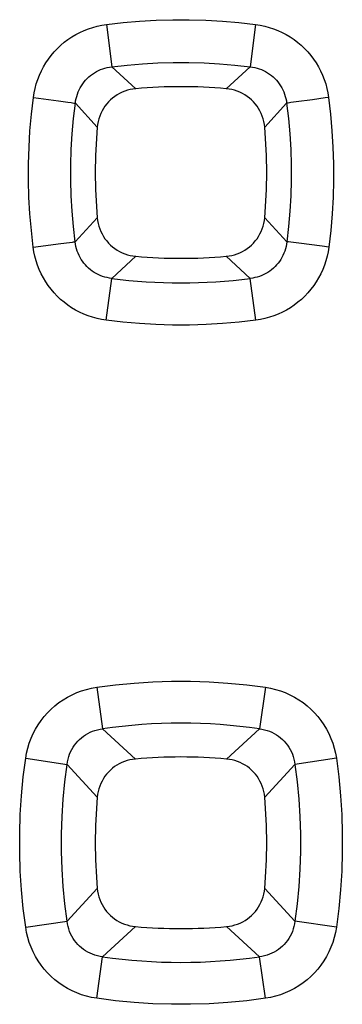
# Model space of a CAD drawing. Units: millimetres. Extents: x -95 to 101, y -25 to 48.
# Drawn here: x -10 to -9, y -1 to 3 of the extents above; entities that cross this region are included whole.
import ezdxf

# ---------------------------------------------------------------- set-up
doc = ezdxf.new("R2010")
doc.units = ezdxf.units.MM
doc.header["$LTSCALE"] = 16.335
doc.layers.add('RACCORDO', color=7, linetype='CONTINUOUS')

msp = doc.modelspace()

# ---------------------------------------------------------------- linework, layer by layer
at = {"layer": 'RACCORDO', "color": 253, "linetype": 'CONTINUOUS'}
for p, q in [((-9.7726, 3.4703), (-9.7473, 3.2728)), ((-9.0776, 3.4703), (-9.1029, 3.2728)), ((-9.7473, 3.2728), (-9.6364, 3.1707)), ((-9.1029, 3.2728), (-9.2138, 3.1707)), ((-10.1141, 3.1294), (-9.9975, 3.1139)), ((-9.9975, 3.1139), (-9.9536, 3.1078)), ((-9.9536, 3.1078), (-9.9374, 3.1055)), ((-9.9182, 3.1026), (-9.8158, 2.9913)), ((-8.932, 3.1026), (-9.0344, 2.9913)), ((-8.9128, 3.1055), (-8.9247, 3.1038)), ((-8.8869, 3.1092), (-8.9128, 3.1055)), ((-8.812, 3.1193), (-8.8869, 3.1092)), ((-9.9188, 2.4568), (-9.8158, 2.5687)), ((-8.9313, 2.4568), (-9.0344, 2.5687)), ((-10.1147, 2.4325), (-9.986, 2.4488)), ((-9.986, 2.4488), (-9.9456, 2.4538)), ((-8.9121, 2.4547), (-8.9241, 2.456)), ((-8.8757, 2.4502), (-8.9121, 2.4547)), ((-8.7665, 2.4365), (-8.8757, 2.4502)), ((-8.7354, 2.4325), (-8.7665, 2.4365)), ((-9.7486, 2.286), (-9.6364, 2.3894)), ((-9.1016, 2.286), (-9.2138, 2.3894)), ((-9.774, 2.0911), (-9.7486, 2.286)), ((-9.0762, 2.0911), (-9.1016, 2.286)), ((-9.8186, 0.3802), (-9.7907, 0.1863)), ((-9.0315, 0.3802), (-9.0595, 0.1863)), ((-9.7907, 0.1863), (-9.6381, 0.0456)), ((-9.0595, 0.1863), (-9.2121, 0.0456)), ((-10.15, 0.0488), (-9.9564, 0.0207)), ((-8.7001, 0.0488), (-8.8938, 0.0207)), ((-9.9564, 0.0207), (-9.8156, -0.1319)), ((-8.8938, 0.0207), (-9.0346, -0.1319)), ((-9.9564, -0.7106), (-9.8156, -0.558)), ((-8.8938, -0.7106), (-9.0346, -0.558)), ((-10.15, -0.7388), (-9.9564, -0.7106)), ((-8.7001, -0.7388), (-8.8938, -0.7106)), ((-9.7907, -0.8762), (-9.6381, -0.7355)), ((-9.0595, -0.8762), (-9.2121, -0.7355)), ((-9.8186, -1.0701), (-9.7907, -0.8762)), ((-9.0315, -1.0701), (-9.0595, -0.8762))]:
    msp.add_line(p, q, dxfattribs=at)
for points in [[(-9.7726, 3.4703), (-9.6956, 3.4791), (-9.6185, 3.4857), (-9.5413, 3.4901), (-9.4639, 3.4923), (-9.3863, 3.4923), (-9.3089, 3.4901), (-9.2316, 3.4857), (-9.1545, 3.4791), (-9.0776, 3.4703)], [(-10.1141, 3.1294), (-10.1107, 3.151), (-10.1061, 3.1723), (-10.1004, 3.1932), (-10.0936, 3.2138), (-10.0856, 3.234), (-10.0766, 3.2536), (-10.0665, 3.2727), (-10.0554, 3.2912), (-10.0434, 3.309), (-10.0304, 3.3261), (-10.0165, 3.3425), (-10.0017, 3.3581), (-9.9861, 3.3728), (-9.9696, 3.3868), (-9.9525, 3.3998), (-9.9346, 3.4118), (-9.9161, 3.4228), (-9.897, 3.4329), (-9.8774, 3.4418), (-9.8572, 3.4498), (-9.8366, 3.4566), (-9.8157, 3.4623), (-9.7943, 3.4668), (-9.7726, 3.4703)], [(-9.0776, 3.4703), (-9.0559, 3.4668), (-9.0346, 3.4623), (-9.0136, 3.4566), (-8.993, 3.4498), (-8.9728, 3.4418), (-8.9531, 3.4328), (-8.934, 3.4228), (-8.9155, 3.4117), (-8.8976, 3.3997), (-8.8805, 3.3867), (-8.8641, 3.3728), (-8.8485, 3.3581), (-8.8337, 3.3425), (-8.8197, 3.326), (-8.8067, 3.3089), (-8.7947, 3.2911), (-8.7836, 3.2726), (-8.7736, 3.2535), (-8.7646, 3.2339), (-8.7566, 3.2138), (-8.7498, 3.1932), (-8.7441, 3.1723), (-8.7395, 3.151), (-8.736, 3.1294)], [(-9.9182, 3.1026), (-9.9167, 3.1135), (-9.9145, 3.1243), (-9.9118, 3.135), (-9.9085, 3.1454), (-9.9046, 3.1556), (-9.9002, 3.1655), (-9.8953, 3.1751), (-9.8898, 3.1844), (-9.8838, 3.1933), (-9.8773, 3.2019), (-9.8704, 3.2101), (-9.863, 3.2179), (-9.8552, 3.2253), (-9.8469, 3.2322), (-9.8383, 3.2387), (-9.8293, 3.2446), (-9.82, 3.2501), (-9.8103, 3.255), (-9.8004, 3.2594), (-9.7902, 3.2632), (-9.7798, 3.2665), (-9.7691, 3.2692), (-9.7583, 3.2713), (-9.7473, 3.2728)], [(-9.7473, 3.2728), (-9.676, 3.281), (-9.6045, 3.2871), (-9.5328, 3.2912), (-9.461, 3.2933), (-9.3892, 3.2933), (-9.3174, 3.2912), (-9.2457, 3.2871), (-9.1742, 3.281), (-9.1029, 3.2728)], [(-9.1029, 3.2728), (-9.0919, 3.2713), (-9.0811, 3.2692), (-9.0704, 3.2665), (-9.06, 3.2632), (-9.0498, 3.2594), (-9.0398, 3.255), (-9.0302, 3.2501), (-9.0208, 3.2446), (-9.0119, 3.2387), (-9.0032, 3.2322), (-8.995, 3.2253), (-8.9872, 3.2179), (-8.9798, 3.2101), (-8.9728, 3.2019), (-8.9663, 3.1933), (-8.9604, 3.1844), (-8.9549, 3.1751), (-8.9499, 3.1655), (-8.9455, 3.1556), (-8.9417, 3.1454), (-8.9384, 3.135), (-8.9356, 3.1244), (-8.9335, 3.1136), (-8.932, 3.1026)], [(-10.1147, 2.4325), (-10.1235, 2.5097), (-10.1301, 2.587), (-10.1345, 2.6644), (-10.1366, 2.7421), (-10.1366, 2.8198), (-10.1343, 2.8975), (-10.1298, 2.9749), (-10.1231, 3.0522), (-10.1141, 3.1294)], [(-8.736, 3.1294), (-8.7516, 3.1273), (-8.812, 3.1193)], [(-8.736, 3.1294), (-8.7271, 3.0522), (-8.7204, 2.9749), (-8.7159, 2.8975), (-8.7136, 2.8198), (-8.7135, 2.7421), (-8.7157, 2.6644), (-8.72, 2.587), (-8.7266, 2.5097), (-8.7354, 2.4325)], [(-9.9188, 2.4568), (-9.927, 2.5283), (-9.9331, 2.5999), (-9.9371, 2.6718), (-9.9391, 2.7437), (-9.9391, 2.8157), (-9.9369, 2.8877), (-9.9327, 2.9595), (-9.9265, 3.0312), (-9.9182, 3.1026)], [(-9.9374, 3.1055), (-9.9255, 3.1038), (-9.9212, 3.1031), (-9.9182, 3.1026)], [(-8.9247, 3.1038), (-8.9289, 3.1031), (-8.932, 3.1026)], [(-8.932, 3.1026), (-8.9237, 3.0312), (-8.9174, 2.9595), (-8.9132, 2.8877), (-8.9111, 2.8157), (-8.911, 2.7437), (-8.913, 2.6718), (-8.9171, 2.5999), (-8.9232, 2.5282), (-8.9313, 2.4568)], [(-9.9456, 2.4538), (-9.9315, 2.4554), (-9.9261, 2.456), (-9.9219, 2.4565), (-9.9188, 2.4568)], [(-9.7486, 2.286), (-9.7595, 2.2876), (-9.7703, 2.2897), (-9.781, 2.2924), (-9.7914, 2.2957), (-9.8016, 2.2995), (-9.8115, 2.304), (-9.8211, 2.3089), (-9.8304, 2.3143), (-9.8394, 2.3203), (-9.848, 2.3268), (-9.8562, 2.3337), (-9.864, 2.3411), (-9.8714, 2.3489), (-9.8783, 2.3571), (-9.8847, 2.3658), (-9.8907, 2.3747), (-9.8961, 2.3841), (-9.901, 2.3937), (-9.9054, 2.4036), (-9.9092, 2.4138), (-9.9125, 2.4243), (-9.9152, 2.435), (-9.9173, 2.4458), (-9.9188, 2.4568)], [(-8.9313, 2.4568), (-8.9328, 2.4458), (-8.935, 2.435), (-8.9376, 2.4243), (-8.9409, 2.4139), (-8.9448, 2.4036), (-8.9491, 2.3937), (-8.9541, 2.384), (-8.9595, 2.3747), (-8.9655, 2.3657), (-8.9719, 2.3571), (-8.9788, 2.3489), (-8.9862, 2.3411), (-8.994, 2.3337), (-9.0022, 2.3268), (-9.0108, 2.3203), (-9.0198, 2.3143), (-9.0291, 2.3089), (-9.0387, 2.3039), (-9.0486, 2.2995), (-9.0588, 2.2957), (-9.0692, 2.2924), (-9.0798, 2.2897), (-9.0906, 2.2876), (-9.1016, 2.286)], [(-8.9241, 2.456), (-8.9283, 2.4565), (-8.9313, 2.4568)], [(-9.774, 2.0911), (-9.7957, 2.0946), (-9.8169, 2.0991), (-9.8378, 2.1048), (-9.8584, 2.1116), (-9.8786, 2.1196), (-9.8982, 2.1286), (-9.9173, 2.1386), (-9.9358, 2.1497), (-9.9536, 2.1617), (-9.9707, 2.1747), (-9.9871, 2.1886), (-10.0027, 2.2034), (-10.0174, 2.219), (-10.0313, 2.2355), (-10.0443, 2.2526), (-10.0563, 2.2704), (-10.0674, 2.289), (-10.0774, 2.308), (-10.0863, 2.3277), (-10.0943, 2.3479), (-10.1011, 2.3685), (-10.1067, 2.3894), (-10.1113, 2.4108), (-10.1147, 2.4325)], [(-8.7354, 2.4325), (-8.7389, 2.4108), (-8.7434, 2.3895), (-8.7491, 2.3685), (-8.7559, 2.3479), (-8.7638, 2.3277), (-8.7728, 2.308), (-8.7829, 2.2889), (-8.7939, 2.2704), (-8.8059, 2.2525), (-8.8189, 2.2354), (-8.8328, 2.219), (-8.8475, 2.2034), (-8.8631, 2.1886), (-8.8795, 2.1747), (-8.8967, 2.1617), (-8.9145, 2.1497), (-8.9329, 2.1386), (-8.952, 2.1286), (-8.9716, 2.1196), (-8.9917, 2.1116), (-9.0123, 2.1048), (-9.0332, 2.0991), (-9.0545, 2.0946), (-9.0762, 2.0911)], [(-9.0762, 2.0911), (-9.1535, 2.0822), (-9.2309, 2.0755), (-9.3084, 2.0711), (-9.3861, 2.0689), (-9.464, 2.0689), (-9.5418, 2.0711), (-9.6193, 2.0755), (-9.6967, 2.0822), (-9.774, 2.0911)], [(-10.15, 0.0488), (-10.1458, 0.0729), (-10.1401, 0.0965), (-10.1331, 0.1195), (-10.1247, 0.142), (-10.115, 0.1639), (-10.104, 0.1851), (-10.0917, 0.2055), (-10.0783, 0.2251), (-10.0637, 0.2437), (-10.048, 0.2615), (-10.0312, 0.2783), (-10.0135, 0.2939), (-9.9948, 0.3085), (-9.9752, 0.322), (-9.9548, 0.3342), (-9.9336, 0.3452), (-9.9117, 0.3549), (-9.8893, 0.3633), (-9.8663, 0.3703), (-9.8428, 0.3759), (-9.8186, 0.3802)], [(-9.8186, 0.3802), (-9.7315, 0.3914), (-9.6443, 0.3997), (-9.5568, 0.4053), (-9.4691, 0.4081), (-9.3811, 0.4081), (-9.2934, 0.4053), (-9.2059, 0.3997), (-9.1186, 0.3914), (-9.0315, 0.3802)], [(-9.0315, 0.3802), (-9.0074, 0.3759), (-8.9839, 0.3703), (-8.9609, 0.3633), (-8.9384, 0.3549), (-8.9165, 0.3452), (-8.8953, 0.3342), (-8.8749, 0.3219), (-8.8553, 0.3085), (-8.8366, 0.2939), (-8.8189, 0.2782), (-8.8021, 0.2614), (-8.7864, 0.2437), (-8.7719, 0.225), (-8.7584, 0.2054), (-8.7461, 0.185), (-8.7352, 0.1638), (-8.7254, 0.1419), (-8.717, 0.1195), (-8.7101, 0.0965), (-8.7044, 0.073), (-8.7001, 0.0488)], [(-9.9564, 0.0207), (-9.9546, 0.033), (-9.9521, 0.0451), (-9.9488, 0.0569), (-9.9449, 0.0683), (-9.9402, 0.0795), (-9.9349, 0.0903), (-9.9289, 0.1006), (-9.9222, 0.1105), (-9.915, 0.1199), (-9.9072, 0.1288), (-9.8988, 0.1372), (-9.8899, 0.145), (-9.8805, 0.1522), (-9.8706, 0.1588), (-9.8602, 0.1648), (-9.8495, 0.1701), (-9.8383, 0.1748), (-9.8269, 0.1787), (-9.8151, 0.182), (-9.803, 0.1845), (-9.7907, 0.1863)], [(-9.0595, 0.1863), (-9.0472, 0.1845), (-9.0351, 0.182), (-9.0233, 0.1787), (-9.0118, 0.1748), (-9.0007, 0.1701), (-8.9899, 0.1648), (-8.9796, 0.1588), (-8.9697, 0.1522), (-8.9603, 0.145), (-8.9514, 0.1371), (-8.943, 0.1288), (-8.9352, 0.1199), (-8.9279, 0.1104), (-8.9213, 0.1006), (-8.9153, 0.0902), (-8.91, 0.0795), (-8.9053, 0.0684), (-8.9013, 0.0569), (-8.8981, 0.0451), (-8.8955, 0.033), (-8.8938, 0.0207)], [(-10.15, -0.7388), (-10.1612, -0.6516), (-10.1696, -0.5643), (-10.1752, -0.4767), (-10.178, -0.389), (-10.178, -0.301), (-10.1752, -0.2132), (-10.1696, -0.1257), (-10.1612, -0.0383), (-10.15, 0.0488)], [(-8.7001, 0.0488), (-8.689, -0.0383), (-8.6806, -0.1257), (-8.675, -0.2132), (-8.6722, -0.301), (-8.6722, -0.3889), (-8.675, -0.4767), (-8.6806, -0.5642), (-8.689, -0.6516), (-8.7001, -0.7388)], [(-9.9564, -0.7106), (-9.9668, -0.6298), (-9.9746, -0.5487), (-9.9798, -0.4673), (-9.9824, -0.3858), (-9.9824, -0.3042), (-9.9798, -0.2226), (-9.9746, -0.1413), (-9.9668, -0.0601), (-9.9564, 0.0207)], [(-8.8938, 0.0207), (-8.8834, -0.0601), (-8.8756, -0.1413), (-8.8704, -0.2226), (-8.8678, -0.3042), (-8.8678, -0.3858), (-8.8704, -0.4673), (-8.8756, -0.5487), (-8.8834, -0.6298), (-8.8938, -0.7106)], [(-9.7907, -0.8762), (-9.803, -0.8744), (-9.815, -0.8719), (-9.8268, -0.8687), (-9.8383, -0.8647), (-9.8495, -0.86), (-9.8603, -0.8547), (-9.8706, -0.8487), (-9.8805, -0.8421), (-9.8899, -0.8349), (-9.8988, -0.8271), (-9.9072, -0.8187), (-9.915, -0.8098), (-9.9223, -0.8004), (-9.9289, -0.7905), (-9.9349, -0.7801), (-9.9402, -0.7694), (-9.9449, -0.7583), (-9.9488, -0.7468), (-9.9521, -0.735), (-9.9546, -0.7229), (-9.9564, -0.7106)], [(-8.8938, -0.7106), (-8.8955, -0.7229), (-8.8981, -0.735), (-8.9013, -0.7468), (-8.9053, -0.7583), (-8.91, -0.7694), (-8.9153, -0.7802), (-8.9213, -0.7905), (-8.9279, -0.8004), (-8.9352, -0.8098), (-8.943, -0.8187), (-8.9514, -0.8271), (-8.9603, -0.8349), (-8.9697, -0.8421), (-8.9796, -0.8487), (-8.9899, -0.8547), (-9.0007, -0.86), (-9.0118, -0.8647), (-9.0233, -0.8687), (-9.0351, -0.8719), (-9.0472, -0.8744), (-9.0595, -0.8762)], [(-9.8186, -1.0701), (-9.8427, -1.0659), (-9.8663, -1.0602), (-9.8893, -1.0532), (-9.9118, -1.0448), (-9.9337, -1.0351), (-9.9549, -1.0241), (-9.9752, -1.0119), (-9.9949, -0.9984), (-10.0135, -0.9838), (-10.0313, -0.9681), (-10.0481, -0.9513), (-10.0637, -0.9336), (-10.0783, -0.9149), (-10.0918, -0.8953), (-10.104, -0.8749), (-10.115, -0.8538), (-10.1247, -0.8319), (-10.1331, -0.8094), (-10.1401, -0.7864), (-10.1457, -0.7629), (-10.15, -0.7388)], [(-8.7001, -0.7388), (-8.7044, -0.7629), (-8.71, -0.7864), (-8.717, -0.8094), (-8.7254, -0.8319), (-8.7352, -0.8538), (-8.7462, -0.875), (-8.7584, -0.8954), (-8.7719, -0.915), (-8.7865, -0.9337), (-8.8022, -0.9514), (-8.819, -0.9682), (-8.8367, -0.9839), (-8.8554, -0.9984), (-8.875, -1.0119), (-8.8954, -1.0241), (-8.9165, -1.0351), (-8.9384, -1.0449), (-8.9609, -1.0532), (-8.9839, -1.0602), (-9.0074, -1.0658), (-9.0315, -1.0701)], [(-9.0315, -1.0701), (-9.1186, -1.0813), (-9.2059, -1.0897), (-9.2934, -1.0952), (-9.3811, -1.098), (-9.469, -1.098), (-9.5568, -1.0952), (-9.6443, -1.0897), (-9.7315, -1.0813), (-9.8186, -1.0701)]]:
    msp.add_lwpolyline(points, dxfattribs=at)
at = {"layer": 'RACCORDO', "color": 7, "linetype": 'CONTINUOUS'}
for points in [[(-9.6364, 3.1707), (-9.6495, 3.1691), (-9.6624, 3.1667), (-9.675, 3.1634), (-9.6876, 3.1593), (-9.6999, 3.1543), (-9.7118, 3.1485), (-9.7232, 3.142), (-9.7341, 3.1347), (-9.7445, 3.1268), (-9.7542, 3.1183), (-9.7634, 3.1091), (-9.7719, 3.0993), (-9.7798, 3.089), (-9.7871, 3.0781), (-9.7936, 3.0667), (-9.7993, 3.0548), (-9.8043, 3.0425), (-9.8085, 3.03), (-9.8117, 3.0173), (-9.8142, 3.0044), (-9.8158, 2.9913)], [(-9.0344, 2.9913), (-9.036, 3.0044), (-9.0384, 3.0173), (-9.0417, 3.03), (-9.0459, 3.0425), (-9.0509, 3.0549), (-9.0566, 3.0667), (-9.0631, 3.0781), (-9.0704, 3.0891), (-9.0783, 3.0994), (-9.0869, 3.1092), (-9.096, 3.1183), (-9.1058, 3.1269), (-9.1161, 3.1348), (-9.127, 3.142), (-9.1384, 3.1485), (-9.1503, 3.1543), (-9.1626, 3.1593), (-9.1751, 3.1634), (-9.1878, 3.1667), (-9.2007, 3.1691), (-9.2138, 3.1707)], [(-9.8158, 2.5687), (-9.8142, 2.5556), (-9.8117, 2.5428), (-9.8085, 2.5301), (-9.8043, 2.5175), (-9.7993, 2.5052), (-9.7935, 2.4933), (-9.787, 2.482), (-9.7798, 2.471), (-9.7718, 2.4607), (-9.7633, 2.4509), (-9.7541, 2.4417), (-9.7444, 2.4332), (-9.734, 2.4253), (-9.7231, 2.4181), (-9.7118, 2.4116), (-9.6999, 2.4058), (-9.6876, 2.4008), (-9.675, 2.3967), (-9.6624, 2.3934), (-9.6495, 2.3909), (-9.6364, 2.3894)], [(-9.2138, 2.3894), (-9.2007, 2.3909), (-9.1878, 2.3934), (-9.1751, 2.3967), (-9.1626, 2.4008), (-9.1503, 2.4058), (-9.1384, 2.4116), (-9.127, 2.4181), (-9.1161, 2.4254), (-9.1057, 2.4333), (-9.096, 2.4418), (-9.0868, 2.451), (-9.0783, 2.4607), (-9.0704, 2.4711), (-9.0631, 2.482), (-9.0566, 2.4934), (-9.0509, 2.5052), (-9.0459, 2.5175), (-9.0417, 2.5301), (-9.0384, 2.5427), (-9.036, 2.5556), (-9.0344, 2.5687)], [(-9.6381, 0.0456), (-9.6512, 0.044), (-9.664, 0.0416), (-9.6766, 0.0383), (-9.689, 0.0342), (-9.7012, 0.0292), (-9.7129, 0.0235), (-9.7242, 0.0171), (-9.735, 0.0099), (-9.7452, 0.0021), (-9.7548, -0.0063), (-9.7638, -0.0153), (-9.7722, -0.0249), (-9.78, -0.0351), (-9.7872, -0.0459), (-9.7936, -0.0571), (-9.7993, -0.0689), (-9.8042, -0.0811), (-9.8083, -0.0935), (-9.8116, -0.1061), (-9.814, -0.1189), (-9.8156, -0.1319)], [(-9.0346, -0.1319), (-9.0361, -0.1189), (-9.0386, -0.1061), (-9.0418, -0.0935), (-9.0459, -0.0811), (-9.0509, -0.0689), (-9.0566, -0.0571), (-9.063, -0.0459), (-9.0702, -0.0351), (-9.078, -0.0249), (-9.0864, -0.0152), (-9.0954, -0.0062), (-9.1051, 0.0022), (-9.1153, 0.01), (-9.126, 0.0171), (-9.1373, 0.0236), (-9.149, 0.0292), (-9.1612, 0.0342), (-9.1736, 0.0383), (-9.1862, 0.0416), (-9.199, 0.044), (-9.2121, 0.0456)], [(-9.8156, -0.558), (-9.814, -0.571), (-9.8116, -0.5839), (-9.8083, -0.5964), (-9.8042, -0.6089), (-9.7993, -0.6211), (-9.7936, -0.6328), (-9.7872, -0.6441), (-9.78, -0.6549), (-9.7722, -0.6651), (-9.7638, -0.6747), (-9.7547, -0.6837), (-9.7451, -0.6921), (-9.7349, -0.6999), (-9.7241, -0.7071), (-9.7129, -0.7135), (-9.7012, -0.7192), (-9.689, -0.7241), (-9.6766, -0.7282), (-9.664, -0.7315), (-9.6512, -0.7339), (-9.6381, -0.7355)], [(-9.2121, -0.7355), (-9.199, -0.7339), (-9.1862, -0.7315), (-9.1736, -0.7282), (-9.1612, -0.7241), (-9.149, -0.7192), (-9.1372, -0.7135), (-9.126, -0.707), (-9.1152, -0.6999), (-9.105, -0.6921), (-9.0954, -0.6836), (-9.0863, -0.6746), (-9.0779, -0.665), (-9.0701, -0.6548), (-9.063, -0.644), (-9.0566, -0.6328), (-9.0509, -0.621), (-9.0459, -0.6089), (-9.0418, -0.5964), (-9.0386, -0.5839), (-9.0361, -0.571), (-9.0346, -0.558)]]:
    msp.add_lwpolyline(points, dxfattribs=at)
for centre, start, end in [((-9.4251, 0.78), 84.949, 95.051), ((-7.4251, 2.78), 174.949, 185.051), ((-11.4251, 2.78), 354.949, 5.051), ((-9.4251, 4.78), 264.949, 275.051), ((-9.4251, -2.345), 84.9075, 95.0925), ((-7.4251, -0.345), 174.9075, 185.0925), ((-11.4251, -0.345), 354.9075, 5.0925), ((-9.4251, 1.655), 264.9075, 275.0925)]:
    msp.add_arc(centre, 2.4, start, end, dxfattribs=at)
at = {"layer": 'RACCORDO', "color": 253, "linetype": 'CONTINUOUS'}
for centre, radius, start, end in [((-9.4251, 4.78), 2.5149, 262.609, 277.3908), ((-9.4251, -2.345), 2.5575, 81.7812, 98.2186), ((-9.4251, 1.655), 2.5575, 261.7812, 278.2186)]:
    msp.add_arc(centre, radius, start, end, dxfattribs=at)

doc.saveas('drawing.dxf')
